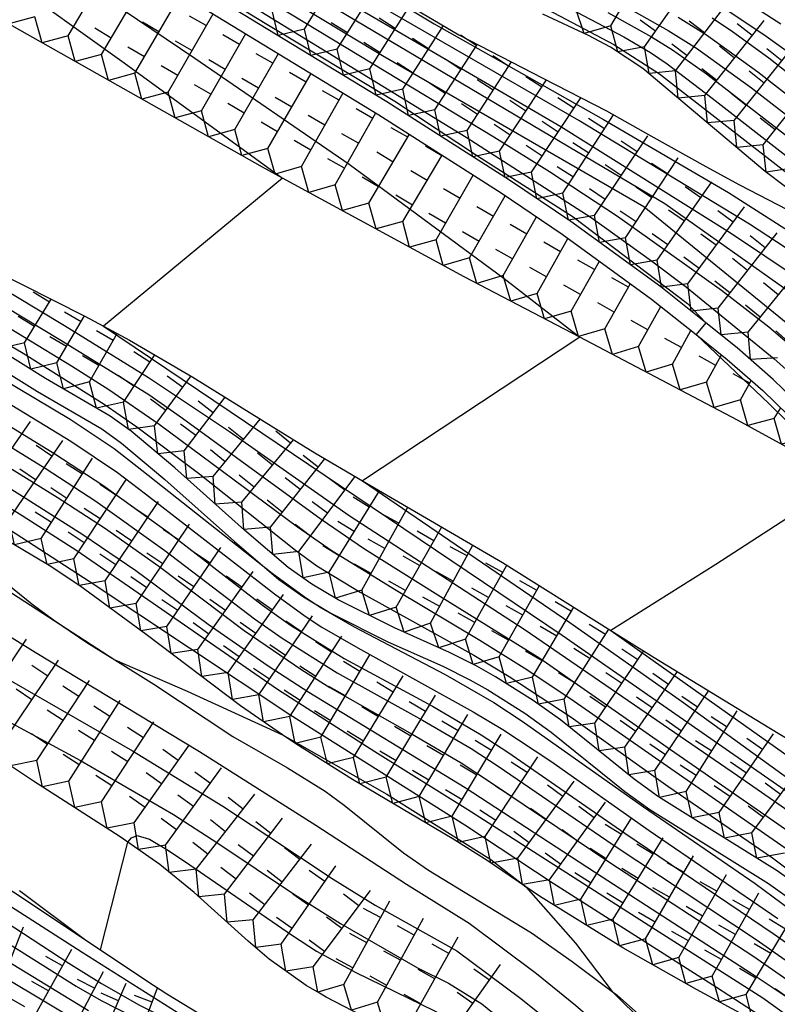
# Model space of a CAD drawing. Extents: x -12000 to -10000, y 82500 to 84000.
# Drawn here: x -11707 to -11658, y 82631 to 82695 of the extents above; entities that cross this region are included whole.
import ezdxf

# ---------------------------------------------------------------- set-up
doc = ezdxf.new("R2010")
doc.units = 0
for name, color, linetype in [('7101000', 2, 'Continuous'), ('7101001', 8, 'Continuous'), ('7102000', 6, 'Continuous'), ('7102001', 8, 'Continuous'), ('7211111', 8, 'Continuous'), ('7211120', 6, 'Continuous'), ('7211121', 8, 'Continuous'), ('7211990', 6, 'Continuous')]:
    doc.layers.add(name, color=color, linetype=linetype)

msp = doc.modelspace()

# ---------------------------------------------------------------- linework, layer by layer
at = {"layer": '7101000', "flags": 128}
for points in [[(-11662.47, 82675.4), (-11663.1, 82674.62)], [(-11653.28, 82665.12), (-11661.83, 82659.59), (-11668.68, 82655.29)], [(-11701.13, 82653.36), (-11696.4, 82651.32), (-11690.15, 82648.46)], [(-11674.24, 82638.52), (-11671, 82634.84), (-11668.6, 82631.68)]]:
    msp.add_lwpolyline(points, dxfattribs=at)
at = {"layer": '7101001', "flags": 128}
for points in [[(-11795.36, 82780.18), (-11791.53, 82773.7), (-11784.7, 82764.75), (-11777.84, 82755.85), (-11770.14, 82744.47), (-11765.71, 82739.99), (-11758.04, 82735.43), (-11743.05, 82727.71), (-11722.49, 82717.6), (-11706.74, 82708.56), (-11671.96, 82688.22), (-11660.87, 82681.28), (-11647.52, 82672.35), (-11610.83, 82642.61), (-11588.01, 82625.71), (-11573.22, 82612.46), (-11562.89, 82603.43), (-11561.94, 82602.18), (-11562.16, 82601.8)], [(-11786.96, 82715.3), (-11778.8, 82709.92), (-11762.02, 82699.3), (-11748.84, 82691.23), (-11737.62, 82684.33), (-11734.9, 82682.71), (-11730.31, 82680.16), (-11724.11, 82676.87), (-11719.95, 82674.54), (-11715.09, 82671.69), (-11705.67, 82665.9), (-11702.36, 82663.74), (-11697.86, 82660.51), (-11691.99, 82656.05), (-11690.18, 82654.77), (-11686.59, 82652.51), (-11681.01, 82649.42), (-11677.83, 82647.56), (-11676.06, 82646.41), (-11668.54, 82641.28), (-11659.19, 82635.08), (-11656.86, 82633.45)], [(-11717.19, 82710.17), (-11714.5, 82708.93), (-11708.53, 82705.47), (-11700.91, 82700.87), (-11691.28, 82694.99), (-11682.82, 82689.88), (-11677.4, 82686.32), (-11671.15, 82682.32), (-11663.67, 82676.65), (-11662.47, 82675.4)], [(-11754.21, 82702.91), (-11730.39, 82688.37), (-11710.12, 82676.32), (-11703.95, 82672.59), (-11701.51, 82671.03), (-11698.22, 82668.77), (-11689.17, 82662.05), (-11686.92, 82660.48), (-11682.72, 82657.91), (-11677.25, 82654.66), (-11674.18, 82652.74), (-11671.09, 82650.67), (-11664.76, 82646.25), (-11655.94, 82640.14)], [(-11668.88, 82695.67), (-11666.02, 82694.08), (-11664.65, 82693.24), (-11662.44, 82691.67), (-11650.8, 82682.68)], [(-11768.71, 82693.7), (-11754.36, 82684.84), (-11744.83, 82678.82), (-11741.84, 82677.05), (-11739.98, 82676.12), (-11730.59, 82671.51), (-11727.27, 82669.73), (-11721.13, 82666.15), (-11712.17, 82660.52), (-11701.13, 82653.36)], [(-11783.77, 82684.91), (-11773.54, 82677.77), (-11768.32, 82673.9), (-11761.12, 82668.21), (-11758.03, 82665.58), (-11756.79, 82664.41), (-11756.23, 82663.81), (-11755.56, 82662.91), (-11753.08, 82662.53), (-11751.68, 82662.21), (-11749.41, 82661.51), (-11748.09, 82661), (-11746.06, 82660.03), (-11742.12, 82657.71), (-11732.83, 82652.04), (-11723.97, 82647.14), (-11718.28, 82643.82), (-11714.96, 82641.76), (-11703.26, 82634.25), (-11696.63, 82630.08), (-11693.35, 82627.83), (-11680.27, 82617.87)], [(-11663.1, 82674.62), (-11658.35, 82670.12), (-11653.28, 82665.12)], [(-11668.68, 82655.29), (-11654.1, 82644.95), (-11648.87, 82641.06), (-11646.77, 82639.39), (-11644.47, 82637.38), (-11640.48, 82633.68), (-11636.78, 82630.53), (-11634.24, 82628.62), (-11631.94, 82627.03), (-11626.14, 82623.22), (-11620.27, 82619.58), (-11617.86, 82618.01), (-11614.86, 82615.83), (-11610.73, 82612.45), (-11608.49, 82610.43)], [(-11690.15, 82648.46), (-11683.33, 82644.59), (-11676.54, 82640.32), (-11674.24, 82638.52)], [(-11711.07, 82633.02), (-11707.02, 82630.7)], [(-11668.6, 82631.68), (-11662.2, 82625.34), (-11656.75, 82620.08), (-11648.91, 82615.16), (-11642.66, 82611.74), (-11637.39, 82608.8), (-11631.85, 82605.15), (-11626.5, 82601.4), (-11617.29, 82594.7), (-11610.61, 82589.51), (-11604.29, 82584.36), (-11601.88, 82581.93), (-11600.34, 82580.28), (-11599.99, 82579.72), (-11598.6, 82577.03), (-11597.6, 82574.66), (-11597.34, 82573.6), (-11596.98, 82572.27), (-11596.07, 82570.53), (-11594.99, 82569.64)]]:
    msp.add_lwpolyline(points, dxfattribs=at)
at = {"layer": '7102000', "flags": 128}
for points in [[(-11690.16, 82684.86), (-11701.85, 82675.18)], [(-11670.72, 82674.45), (-11684.92, 82665.07)], [(-11702.05, 82634.4), (-11700.27, 82641.45)]]:
    msp.add_lwpolyline(points, dxfattribs=at)
at = {"layer": '7102001', "flags": 128}
for points in [[(-11579.05, 82614.71), (-11587.5, 82622.9), (-11608.64, 82639.04), (-11631.51, 82657.2), (-11652.48, 82674.2), (-11665.16, 82683.18), (-11706.18, 82707.5), (-11728.67, 82720.06), (-11752.98, 82731.81), (-11763.53, 82737.43), (-11767.6, 82740.27), (-11770.6, 82743.32), (-11781.15, 82758.43), (-11792.5, 82773.44), (-11797.63, 82782.72), (-11802.98, 82789.74), (-11809.23, 82796.36), (-11823.9, 82810.12), (-11841.2, 82825.85), (-11853.98, 82836.7), (-11861.21, 82843.39), (-11863.84, 82845.77), (-11865.81, 82847.28), (-11868.82, 82849.29)], [(-11596.97, 82627.19), (-11613.32, 82641.03), (-11648.39, 82668.21), (-11666.54, 82682.97), (-11683.61, 82692.84), (-11707.76, 82707.4), (-11721.32, 82715.4), (-11749.82, 82729.41), (-11764.58, 82737.4), (-11769.07, 82740.62), (-11770.74, 82742.33), (-11772.68, 82744.83), (-11786.27, 82763.5), (-11793.31, 82772.97), (-11798.44, 82782.61)], [(-11653.69, 82677.96), (-11659.62, 82681.84), (-11670.79, 82688.63), (-11684.41, 82696.46), (-11709.4, 82711.2), (-11720.71, 82717.56), (-11726, 82720.21), (-11737.39, 82725.8), (-11747.69, 82730.71), (-11755.09, 82734.63), (-11762.19, 82738.69), (-11766.48, 82741.74), (-11769.08, 82744.31), (-11771.06, 82746.83), (-11775.77, 82754.83), (-11779.04, 82759.1), (-11783.04, 82763.83), (-11787.63, 82769.6), (-11791.96, 82776.24), (-11795.54, 82782.16)], [(-11803.64, 82778.73), (-11802.73, 82777.17), (-11801.29, 82774.91), (-11796.81, 82768.42), (-11791.05, 82760.43), (-11779.84, 82745.26), (-11774.91, 82738.74), (-11773.1, 82736.51), (-11772.26, 82735.61), (-11770.85, 82734.41), (-11767.71, 82732.21), (-11765.33, 82730.69), (-11760.41, 82727.79), (-11753.83, 82724.17), (-11740.48, 82717.08), (-11730.95, 82711.89), (-11722.9, 82707.47), (-11717.51, 82704.19), (-11713.65, 82701.62), (-11705.87, 82696.22), (-11700.5, 82692.39), (-11690.16, 82684.86)], [(-11801.75, 82778.03), (-11799.89, 82774.75), (-11794.64, 82767.23), (-11778.82, 82745.53), (-11774.16, 82739.34), (-11772.42, 82737.23), (-11771.59, 82736.37), (-11770.13, 82735.24), (-11766.77, 82733.08), (-11764.14, 82731.51), (-11758.56, 82728.37), (-11750.88, 82724.25), (-11734.5, 82715.69), (-11721.37, 82708.91), (-11718.94, 82707.59), (-11714.16, 82704.74), (-11704.33, 82698.4), (-11695.89, 82692.69), (-11685.79, 82685.76), (-11675.66, 82678.3), (-11670.72, 82674.45)], [(-11787.58, 82762.23), (-11776.52, 82747.19), (-11774, 82743.37), (-11772.93, 82741.84), (-11771.66, 82740.21), (-11770.95, 82739.49), (-11768.64, 82737.84), (-11763.36, 82734.62), (-11759.29, 82732.32), (-11754.22, 82729.6), (-11742.18, 82723.44), (-11725.09, 82715.01), (-11718.22, 82711.47), (-11714.49, 82709.38), (-11696.64, 82698.87), (-11678.14, 82687.53), (-11669.97, 82682.27), (-11666.02, 82679.45), (-11663.75, 82677.73), (-11658.01, 82673.04), (-11654.14, 82669.6)], [(-11785.62, 82761.05), (-11781.18, 82755.26), (-11776.16, 82748.4), (-11774.99, 82746.37), (-11772.91, 82743.23), (-11771.01, 82740.83), (-11769.89, 82739.86), (-11768.66, 82739.01), (-11761.89, 82734.61), (-11759.78, 82733.35), (-11754.41, 82730.48), (-11739.3, 82722.89), (-11724.68, 82715.81), (-11721.32, 82714.1), (-11714.27, 82710.19), (-11695.75, 82699.31), (-11676.35, 82687.55), (-11672.7, 82685.28), (-11668.25, 82682.36), (-11661.46, 82677.53), (-11658.36, 82675.13), (-11656.71, 82673.72)], [(-11802.6, 82730.28), (-11789.2, 82720.23), (-11776.52, 82710.87), (-11749.26, 82694.18), (-11739.45, 82688.24), (-11730.98, 82683.27), (-11722.03, 82678.31), (-11712.51, 82672.84), (-11704, 82667.65), (-11700.94, 82665.61), (-11699.11, 82664.22), (-11690.69, 82657.67), (-11688.68, 82656.22), (-11687.59, 82655.5), (-11685.24, 82654.14), (-11677.69, 82649.97), (-11675.76, 82648.82), (-11672.62, 82646.73), (-11666.19, 82642.2), (-11657.78, 82636.45)], [(-11800.45, 82719.67), (-11784.92, 82709.81), (-11771.06, 82701.2), (-11758.67, 82693.29), (-11745.63, 82685.35), (-11738.11, 82680.61), (-11734.48, 82678.49), (-11732.5, 82677.46), (-11727.15, 82674.75), (-11723.07, 82672.49), (-11717.8, 82669.37), (-11707.18, 82662.8), (-11703.6, 82660.51), (-11698.33, 82656.88), (-11690.48, 82651.44), (-11684.12, 82647.37), (-11678.04, 82643.57), (-11666.24, 82636.04), (-11658.76, 82631.26), (-11655.03, 82628.58)], [(-11786.28, 82719.49), (-11775.15, 82711.39), (-11748.54, 82695.05), (-11738.69, 82689.09), (-11728.83, 82683.33), (-11713.12, 82674.49), (-11704.05, 82669.1), (-11701.17, 82667.17), (-11699.36, 82665.76), (-11690.84, 82659.03), (-11688.74, 82657.5), (-11687.63, 82656.76), (-11685.47, 82655.52), (-11679.52, 82652.4), (-11676.33, 82650.57), (-11674.48, 82649.35), (-11666.55, 82643.75), (-11659.26, 82638.74), (-11655.14, 82635.7)], [(-11789.74, 82715.86), (-11781.33, 82710.2), (-11771.78, 82704.19), (-11759.25, 82696.24), (-11748.17, 82689.51), (-11737.88, 82683.15), (-11735.43, 82681.67), (-11731.88, 82679.7), (-11727.36, 82677.45), (-11723.17, 82675.2), (-11719.65, 82673.13), (-11704.89, 82664), (-11701.79, 82662), (-11698.25, 82659.48), (-11692.67, 82655.28), (-11688.9, 82652.71), (-11687.06, 82651.56), (-11681.68, 82648.51), (-11678.47, 82646.62), (-11676.62, 82645.42), (-11668.75, 82640.12), (-11659.41, 82634.01), (-11657.12, 82632.43)], [(-11785.1, 82715.71), (-11781.07, 82712.98), (-11773.16, 82707.83), (-11762.66, 82701.19), (-11741.84, 82688.29), (-11735.74, 82684.58), (-11729.67, 82681.11), (-11723.38, 82677.73), (-11719.19, 82675.37), (-11714.31, 82672.52), (-11705.05, 82666.84), (-11701.9, 82664.79), (-11697.64, 82661.7), (-11691.46, 82656.93), (-11689.64, 82655.63), (-11686.13, 82653.45), (-11680.35, 82650.33), (-11677.16, 82648.47), (-11675.42, 82647.33), (-11667.77, 82642.03), (-11658, 82635.44), (-11655.75, 82633.85)], [(-11769.04, 82710.26), (-11745.52, 82695.87), (-11736.39, 82690.35), (-11726.44, 82684.49), (-11710.8, 82675.56), (-11707.12, 82673.4), (-11701.82, 82670.07), (-11699.69, 82668.6), (-11695.56, 82665.49), (-11689.3, 82660.53), (-11687.91, 82659.5), (-11685.08, 82657.78), (-11677.64, 82653.66), (-11675.33, 82652.28), (-11671.29, 82649.61), (-11664.96, 82645.11), (-11658.13, 82640.41), (-11653.85, 82637.22)], [(-11782.3, 82709.43), (-11771.9, 82703.02), (-11758.78, 82694.68), (-11745.21, 82686.4), (-11737.57, 82681.61), (-11733.67, 82679.37), (-11731.16, 82678.07), (-11726.57, 82675.73), (-11723.63, 82674.13), (-11718.25, 82670.96), (-11707.16, 82664.07), (-11703.21, 82661.56), (-11699.75, 82659.21), (-11695.02, 82655.7), (-11691.09, 82652.97), (-11688.43, 82651.26), (-11678.21, 82645.02), (-11669.25, 82639.17), (-11659.51, 82632.89), (-11657.29, 82631.4)], [(-11784.57, 82707.51), (-11782.24, 82706.4), (-11776.33, 82703.05), (-11772.94, 82701.02), (-11758.87, 82692.08), (-11746.14, 82684.35), (-11737.96, 82679.14), (-11736.09, 82678.01), (-11732.49, 82676.13), (-11726.18, 82673.15), (-11724.59, 82672.33), (-11721.14, 82670.26), (-11712.44, 82664.74), (-11702.79, 82658.5), (-11689.67, 82649.8), (-11678.24, 82642.57), (-11672.47, 82638.77), (-11661.79, 82631.97), (-11658.55, 82629.88), (-11655.47, 82627.74)], [(-11694.68, 82703.61), (-11680.23, 82694.93), (-11669.17, 82688.68), (-11660.99, 82683.91), (-11655.74, 82680.55)], [(-11675.73, 82698.25), (-11667.85, 82694.1), (-11666.1, 82693.07), (-11665.01, 82692.33), (-11662.07, 82690.08), (-11652.03, 82682.29)], [(-11675.96, 82697.56), (-11668.49, 82693.59), (-11665.5, 82691.68), (-11652.5, 82681.57)], [(-11668.43, 82696.46), (-11664.94, 82694.51), (-11663.09, 82693.34), (-11659.49, 82690.75), (-11641.94, 82677.18)], [(-11661.31, 82695.98), (-11658.53, 82694.13), (-11652.5, 82689.8)], [(-11664.29, 82695.37), (-11662.43, 82694.22), (-11659.08, 82691.81), (-11644.07, 82680.09)], [(-11662.06, 82695.33), (-11660.74, 82694.44), (-11658.36, 82692.71), (-11649.05, 82685.38)], [(-11737.7, 82694.34), (-11720.44, 82683.78), (-11704.64, 82674.27), (-11698.9, 82670.71), (-11696.7, 82669.16), (-11687.62, 82662.55), (-11684.8, 82660.63), (-11680, 82657.62), (-11673.34, 82653.47), (-11664.78, 82647.5), (-11655.28, 82640.92)], [(-11785.71, 82687.6), (-11777.81, 82682.12), (-11770.51, 82676.93), (-11762.24, 82670.49), (-11756.96, 82666.1), (-11754.55, 82663.88), (-11750.83, 82662.76), (-11749.13, 82662.18), (-11746.93, 82661.3), (-11744.55, 82660.12), (-11742.89, 82659.15), (-11735.47, 82654.67), (-11730.76, 82652.01), (-11723.69, 82648.26), (-11718.15, 82644.97), (-11713.41, 82641.94), (-11702.05, 82634.4)], [(-11719.08, 82684.05), (-11704.4, 82675.22), (-11698.92, 82671.82), (-11693.63, 82668.28), (-11685.8, 82662.8), (-11674.3, 82655.32), (-11660.41, 82645.8), (-11653.7, 82641.13)], [(-11756.05, 82681.31), (-11755.64, 82681.52), (-11755.38, 82681.56), (-11754.85, 82681.48), (-11753.23, 82680.82), (-11750.38, 82679.27), (-11745.96, 82676.69), (-11737.76, 82672.28), (-11732.16, 82669.35), (-11728.49, 82667.3), (-11723.77, 82664.53), (-11714.32, 82658.83), (-11706.33, 82653.86), (-11695.59, 82647.37), (-11687.97, 82642.56), (-11682.06, 82638.69), (-11677.96, 82636.14), (-11673.56, 82632.85), (-11671, 82630.78), (-11667.07, 82627.39), (-11663.45, 82624.15), (-11659.21, 82620.96), (-11653.7, 82617.17)], [(-11701.85, 82675.18), (-11671.88, 82654.98), (-11654.79, 82643.09)], [(-11742.86, 82671.93), (-11739.81, 82670.4), (-11729.8, 82664.89), (-11717.61, 82657.69), (-11713.19, 82655.12), (-11709.18, 82652.72), (-11699.97, 82647.41), (-11694.06, 82643.8), (-11691.19, 82641.91), (-11686.84, 82639.03), (-11684.09, 82637.33), (-11678.75, 82634.34), (-11674.57, 82631.22), (-11668.46, 82626.32), (-11665.39, 82623.89), (-11661.02, 82620.62), (-11653.98, 82615.78)], [(-11684.92, 82665.07), (-11671.37, 82655.8), (-11664.07, 82650.66), (-11654.11, 82643.44)], [(-11722.43, 82656.36), (-11722.14, 82656.48), (-11721.89, 82656.46), (-11721.36, 82656.29), (-11718.97, 82655.17), (-11716.31, 82653.77), (-11703.37, 82646.78), (-11697.29, 82643.26), (-11694.38, 82641.37), (-11689.37, 82638.02), (-11686.37, 82636.12), (-11681.32, 82633.24), (-11679.31, 82632.23), (-11677.12, 82630.87), (-11674.09, 82628.42), (-11670.33, 82625.13), (-11668.98, 82624.05), (-11666.46, 82622.22), (-11661.64, 82619.19), (-11650.55, 82612.23)], [(-11700.27, 82641.45), (-11700.04, 82641.73), (-11699.65, 82641.87), (-11698.86, 82641.64), (-11697.6, 82640.91), (-11696.21, 82639.97), (-11689.51, 82635.34), (-11687.93, 82634.31), (-11685.36, 82632.92), (-11680.22, 82630.42), (-11679.04, 82629.78), (-11677.4, 82628.64), (-11675.45, 82626.94), (-11674.13, 82625.63), (-11672.36, 82624.17), (-11669.97, 82622.4), (-11667.31, 82620.76), (-11663.78, 82618.85), (-11657.37, 82615.05)], [(-11713.04, 82639.35), (-11704.12, 82633.53), (-11701.99, 82632.2), (-11699.5, 82630.79), (-11697.1, 82629.59), (-11694.96, 82628.3), (-11693.64, 82627.38), (-11692.2, 82626.27), (-11689.7, 82624.14), (-11687.54, 82622.1), (-11682.23, 82618.19), (-11676.57, 82614.11), (-11673.72, 82612.24), (-11671.19, 82610.82), (-11668.36, 82609.42), (-11667.17, 82608.82), (-11666.25, 82608.13), (-11665.86, 82607.95)], [(-11710.21, 82636.15), (-11703.64, 82632.04), (-11702.02, 82631.1), (-11699.88, 82630)], [(-11711.03, 82635.44), (-11705.3, 82631.94), (-11702.85, 82630.44)], [(-11710.54, 82633.91), (-11706.52, 82631.53), (-11703.47, 82629.7)]]:
    msp.add_lwpolyline(points, dxfattribs=at)
at = {"layer": '7211111', "flags": 128}
for points in [[(-11652.8, 82664.86), (-11653.28, 82665.12), (-11660.4, 82669.04), (-11670.72, 82674.45), (-11678.27, 82678.4), (-11690.16, 82684.86), (-11691.47, 82685.57), (-11708.7, 82695.29), (-11709.24, 82695.59), (-11720.24, 82701.95), (-11726.4, 82705.01), (-11730.88, 82707.23), (-11743.57, 82713.74), (-11743.67, 82713.8), (-11748.77, 82716.42), (-11752.92, 82718.3), (-11759.84, 82721.06), (-11759.99, 82721.13), (-11762.84, 82722.36), (-11768.2, 82725), (-11771.97, 82728.1), (-11773.31, 82729.36), (-11774.49, 82730.67), (-11776.59, 82733.43)], [(-11654.7, 82668.43), (-11658.07, 82671.69), (-11660.44, 82673.77), (-11662.47, 82675.4), (-11665.41, 82677.75), (-11671.3, 82682.01), (-11675.32, 82684.72), (-11683.33, 82689.85), (-11700.5, 82700.31)], [(-11655.94, 82683.29), (-11658.59, 82685.28), (-11666.59, 82692.02), (-11668.71, 82693.41), (-11670.14, 82694.17), (-11673.13, 82695.57)], [(-11655.13, 82637.65), (-11657.82, 82639.57), (-11662.09, 82642.22), (-11665.57, 82644.41), (-11667.17, 82645.56), (-11671.98, 82649.44), (-11673.76, 82650.71), (-11676.22, 82652.26), (-11677.44, 82652.94), (-11679.24, 82653.84), (-11682.83, 82655.46), (-11686.52, 82657.29), (-11688.24, 82658.31), (-11689.78, 82659.41), (-11692.64, 82661.84), (-11697.2, 82665.92), (-11700.06, 82668.31), (-11701.43, 82669.3), (-11705.66, 82671.76), (-11710.58, 82674.82)], [(-11656.64, 82627.96), (-11659.72, 82629.99), (-11663.08, 82631.81), (-11667.91, 82634.54), (-11673.35, 82637.92), (-11674.24, 82638.52), (-11676.78, 82640.25), (-11679.06, 82641.69), (-11685.58, 82645.54), (-11689.29, 82647.87), (-11690.15, 82648.46), (-11692.9, 82650.36), (-11699.08, 82655.01), (-11703.41, 82658.21), (-11705.42, 82659.53), (-11712.55, 82663.75)], [(-11684.45, 82629.84), (-11687.3, 82631.31), (-11687.74, 82631.57), (-11688.6, 82632.07), (-11691.03, 82633.8), (-11692.4, 82634.97), (-11695.94, 82638.16), (-11698.18, 82639.98), (-11700.76, 82641.8), (-11706.43, 82645.44), (-11709.66, 82647.56)]]:
    msp.add_lwpolyline(points, dxfattribs=at)
at = {"layer": '7211120', "flags": 128}
for points in [[(-11711.09, 82673.96), (-11706.17, 82670.9), (-11701.98, 82668.46), (-11700.68, 82667.52), (-11697.86, 82665.16), (-11693.3, 82661.09), (-11690.4, 82658.62), (-11688.79, 82657.48), (-11687, 82656.41), (-11683.26, 82654.55), (-11679.67, 82652.94), (-11677.91, 82652.06), (-11676.73, 82651.4), (-11674.32, 82649.88), (-11672.59, 82648.64), (-11667.78, 82644.76), (-11666.13, 82643.58), (-11662.62, 82641.37), (-11658.38, 82638.74), (-11657.15, 82637.87)], [(-11709.22, 82659.19), (-11706.55, 82657.03), (-11705.14, 82655.97), (-11702.94, 82654.49), (-11701.13, 82653.36), (-11698.58, 82651.78), (-11693.41, 82648.35), (-11689.83, 82646.3), (-11687.36, 82644.77), (-11686.12, 82643.87), (-11682.24, 82640.74), (-11680.61, 82639.62), (-11677.31, 82637.6), (-11673.87, 82635.52), (-11671.21, 82633.65), (-11668.6, 82631.68), (-11668.27, 82631.44), (-11665.88, 82629.3), (-11664.6, 82628.03), (-11661.96, 82625.28), (-11660.54, 82623.93), (-11659.02, 82622.68), (-11655.89, 82620.38)], [(-11707.36, 82638.29), (-11703.01, 82635.04), (-11702.05, 82634.4), (-11699.02, 82632.39)]]:
    msp.add_lwpolyline(points, dxfattribs=at)
at = {"layer": '7211121', "flags": 128}
for points in [[(-11701.02, 82699.45), (-11683.86, 82689), (-11675.87, 82683.89), (-11671.88, 82681.19), (-11666.02, 82676.95), (-11663.1, 82674.62), (-11661.08, 82673), (-11658.75, 82670.96), (-11655.42, 82667.73)], [(-11743.61, 82697.46), (-11737.7, 82694.34), (-11737.59, 82694.28), (-11727.94, 82689.02), (-11719.08, 82684.05), (-11718.71, 82683.85), (-11714.01, 82681.33), (-11709.27, 82678.94), (-11703.09, 82675.84), (-11701.85, 82675.18), (-11700.16, 82674.27), (-11696.02, 82671.85), (-11690.73, 82668.55), (-11688.05, 82666.89), (-11684.92, 82665.07), (-11675.77, 82659.73), (-11668.68, 82655.29), (-11665.85, 82653.52), (-11658.35, 82648.93), (-11653.51, 82646)], [(-11661.18, 82697.27), (-11657.57, 82694.94)], [(-11682.29, 82696.38), (-11678.62, 82694.23), (-11673.14, 82691.39), (-11668.98, 82689.25), (-11666.07, 82687.62), (-11662.48, 82685.62), (-11660.27, 82684.42), (-11656.53, 82682.48)], [(-11699.02, 82632.39), (-11697.72, 82631.52), (-11694.6, 82629.64), (-11693.28, 82628.72), (-11692.13, 82627.72), (-11690.22, 82625.81), (-11689.38, 82625.06), (-11687.75, 82623.82), (-11684.4, 82621.23), (-11680.27, 82617.87), (-11678.68, 82616.58), (-11674.6, 82613.11), (-11673.69, 82612.42), (-11672.62, 82611.78)]]:
    msp.add_lwpolyline(points, dxfattribs=at)
at = {"layer": '7211990', "flags": 128}
for points in [[(-11704.16, 82694.16), (-11701.04, 82699.47)], [(-11668.69, 82694.81), (-11665.83, 82699.67)], [(-11688.72, 82694.6), (-11686.12, 82698.85)], [(-11701.99, 82692.93), (-11698.92, 82698.17)], [(-11666.48, 82693.44), (-11663.06, 82698.32)], [(-11686.58, 82693.29), (-11683.96, 82697.45)], [(-11699.81, 82691.71), (-11696.8, 82696.88)], [(-11664.47, 82691.87), (-11660.67, 82696.83)], [(-11706.34, 82695.39), (-11708.06, 82694.93), (-11708.52, 82696.62)], [(-11697.64, 82690.48), (-11694.69, 82695.6)], [(-11688.72, 82694.6), (-11690.44, 82694.18), (-11690.86, 82695.9)], [(-11684.44, 82691.99), (-11681.84, 82696.12)], [(-11668.69, 82694.81), (-11670.43, 82694.31), (-11670.97, 82695.93)], [(-11704.16, 82694.16), (-11705.88, 82693.7), (-11706.34, 82695.39)], [(-11698.24, 82694.41), (-11699.32, 82695.04)], [(-11695.14, 82694.82), (-11696.23, 82695.44)], [(-11685.91, 82694.35), (-11686.97, 82695.01)], [(-11682.78, 82694.63), (-11683.84, 82695.3)], [(-11665.76, 82694.46), (-11666.78, 82695.18)], [(-11662.57, 82694.35), (-11663.56, 82695.11)], [(-11662.55, 82690.25), (-11658.67, 82695.15)], [(-11659.44, 82694.17), (-11660.42, 82694.94)], [(-11701.35, 82694.01), (-11702.43, 82694.65)], [(-11695.46, 82689.25), (-11692.55, 82694.3)], [(-11686.58, 82693.29), (-11688.31, 82692.88), (-11688.72, 82694.6)], [(-11682.3, 82690.67), (-11679.63, 82694.82)], [(-11666.48, 82693.44), (-11668.24, 82693.1), (-11668.69, 82694.81)], [(-11701.99, 82692.93), (-11703.71, 82692.47), (-11704.16, 82694.16)], [(-11696.08, 82693.19), (-11697.16, 82693.81)], [(-11692.96, 82693.59), (-11694.05, 82694.21)], [(-11683.77, 82693.05), (-11684.83, 82693.71)], [(-11680.61, 82693.3), (-11681.66, 82693.98)], [(-11680.19, 82689.32), (-11677.41, 82693.6)], [(-11677.46, 82693.51), (-11678.51, 82694.19)], [(-11663.71, 82692.86), (-11664.7, 82693.62)], [(-11699.18, 82692.79), (-11700.26, 82693.42)], [(-11693.28, 82688.03), (-11690.42, 82692.99)], [(-11690.79, 82692.36), (-11691.87, 82692.98)], [(-11684.44, 82691.99), (-11686.17, 82691.58), (-11686.58, 82693.29)], [(-11664.47, 82691.87), (-11666.19, 82691.69), (-11666.48, 82693.44)], [(-11660.61, 82692.7), (-11661.59, 82693.47)], [(-11660.63, 82688.63), (-11656.72, 82693.51)], [(-11657.5, 82692.53), (-11658.48, 82693.31)], [(-11699.81, 82691.71), (-11701.53, 82691.24), (-11701.99, 82692.93)], [(-11693.9, 82691.96), (-11694.98, 82692.59)], [(-11681.62, 82691.72), (-11682.67, 82692.4)], [(-11678.48, 82691.94), (-11679.53, 82692.62)], [(-11678.08, 82687.97), (-11675.18, 82692.45)], [(-11675.37, 82692.17), (-11676.41, 82692.85)], [(-11697.64, 82690.48), (-11699.35, 82690.01), (-11699.81, 82691.71)], [(-11697.01, 82691.57), (-11698.1, 82692.19)], [(-11691.11, 82686.8), (-11688.28, 82691.69)], [(-11688.61, 82691.13), (-11689.69, 82691.75)], [(-11682.3, 82690.67), (-11684.04, 82690.28), (-11684.44, 82691.99)], [(-11662.55, 82690.25), (-11664.28, 82690.07), (-11664.47, 82691.87)], [(-11661.77, 82691.23), (-11662.75, 82692)], [(-11658.67, 82691.07), (-11659.65, 82691.85)], [(-11658.72, 82687.03), (-11654.84, 82691.92)], [(-11691.72, 82690.73), (-11692.81, 82691.36)], [(-11679.51, 82690.37), (-11680.55, 82691.05)], [(-11676.38, 82690.6), (-11677.43, 82691.28)], [(-11675.97, 82686.62), (-11672.89, 82691.27)], [(-11673.21, 82690.79), (-11674.25, 82691.48)], [(-11695.46, 82689.25), (-11697.17, 82688.79), (-11697.64, 82690.48)], [(-11694.84, 82690.34), (-11695.92, 82690.96)], [(-11688.92, 82685.61), (-11686.19, 82690.42)], [(-11686.46, 82689.96), (-11687.54, 82690.57)], [(-11680.19, 82689.32), (-11681.92, 82688.95), (-11682.3, 82690.67)], [(-11659.85, 82689.61), (-11660.82, 82690.39)], [(-11692.66, 82689.11), (-11693.74, 82689.73)], [(-11689.54, 82689.5), (-11690.63, 82690.13)], [(-11674.24, 82689.23), (-11675.29, 82689.92)], [(-11673.87, 82685.25), (-11670.65, 82690.11)], [(-11671.11, 82689.42), (-11672.15, 82690.11)], [(-11660.63, 82688.63), (-11662.37, 82688.46), (-11662.55, 82690.25)], [(-11693.28, 82688.03), (-11695, 82687.56), (-11695.46, 82689.25)], [(-11686.72, 82684.41), (-11684.05, 82689.12)], [(-11684.25, 82688.76), (-11685.34, 82689.38)], [(-11678.08, 82687.97), (-11679.82, 82687.6), (-11680.19, 82689.32)], [(-11677.4, 82689.02), (-11678.45, 82689.7)], [(-11690.48, 82687.88), (-11691.56, 82688.51)], [(-11687.38, 82688.32), (-11688.47, 82688.94)], [(-11672.14, 82687.86), (-11673.19, 82688.55)], [(-11671.82, 82683.86), (-11668.52, 82688.99)], [(-11669.11, 82688.07), (-11670.16, 82688.74)], [(-11658.72, 82687.03), (-11660.45, 82686.85), (-11660.63, 82688.63)], [(-11657.95, 82688.01), (-11658.93, 82688.78)], [(-11691.11, 82686.8), (-11692.82, 82686.33), (-11693.28, 82688.03)], [(-11681.97, 82687.52), (-11683.05, 82688.15)], [(-11675.97, 82686.62), (-11677.71, 82686.25), (-11678.08, 82687.97)], [(-11675.28, 82687.66), (-11676.32, 82688.35)], [(-11688.3, 82686.69), (-11689.39, 82687.31)], [(-11685.18, 82687.13), (-11686.27, 82687.75)], [(-11684.51, 82683.21), (-11681.85, 82687.72)], [(-11670.13, 82686.49), (-11671.18, 82687.17)], [(-11669.75, 82682.42), (-11666.28, 82687.62)], [(-11666.97, 82686.58), (-11668.01, 82687.27)], [(-11688.92, 82685.61), (-11690.63, 82685.11), (-11691.11, 82686.8)], [(-11682.92, 82685.9), (-11684, 82686.54)], [(-11679.74, 82686.3), (-11680.81, 82686.95)], [(-11673.87, 82685.25), (-11675.6, 82684.9), (-11675.97, 82686.62)], [(-11673.18, 82686.29), (-11674.22, 82686.99)], [(-11656.81, 82685.51), (-11658.54, 82685.24), (-11658.72, 82687.03)], [(-11686.1, 82685.5), (-11687.19, 82686.12)], [(-11682.3, 82682.01), (-11679.71, 82686.35)], [(-11667.73, 82680.96), (-11664.29, 82686.18)], [(-11686.72, 82684.41), (-11688.44, 82683.92), (-11688.92, 82685.61)], [(-11680.7, 82684.7), (-11681.77, 82685.34)], [(-11671.82, 82683.86), (-11673.53, 82683.51), (-11673.87, 82685.25)], [(-11671.14, 82684.91), (-11672.19, 82685.59)], [(-11668.01, 82685.02), (-11669.05, 82685.72)], [(-11664.98, 82685.13), (-11666.02, 82685.82)], [(-11683.87, 82684.29), (-11684.95, 82684.92)], [(-11680.12, 82680.83), (-11677.68, 82685.04)], [(-11665.67, 82679.48), (-11662.09, 82684.6)], [(-11684.51, 82683.21), (-11686.24, 82682.73), (-11686.72, 82684.41)], [(-11678.55, 82683.53), (-11679.64, 82684.16)], [(-11669.05, 82683.46), (-11670.09, 82684.16)], [(-11666.01, 82683.57), (-11667.05, 82684.26)], [(-11662.81, 82683.57), (-11663.83, 82684.29)], [(-11681.66, 82683.09), (-11682.74, 82683.73)], [(-11677.93, 82679.64), (-11675.59, 82683.7)], [(-11669.75, 82682.42), (-11671.46, 82682.11), (-11671.82, 82683.86)], [(-11682.3, 82682.01), (-11684.04, 82681.54), (-11684.51, 82683.21)], [(-11676.37, 82682.35), (-11677.45, 82682.97)], [(-11667.04, 82682), (-11668.08, 82682.69)], [(-11663.88, 82682.04), (-11664.91, 82682.75)], [(-11663.66, 82677.94), (-11659.95, 82682.97)], [(-11660.69, 82681.97), (-11661.7, 82682.71)], [(-11680.12, 82680.83), (-11681.85, 82680.34), (-11682.3, 82682.01)], [(-11679.49, 82681.91), (-11680.58, 82682.54)], [(-11675.73, 82678.48), (-11673.56, 82682.33)], [(-11667.73, 82680.96), (-11669.43, 82680.65), (-11669.75, 82682.42)], [(-11674.19, 82681.2), (-11675.28, 82681.82)], [(-11677.93, 82679.64), (-11679.65, 82679.15), (-11680.12, 82680.83)], [(-11677.3, 82680.72), (-11678.39, 82681.34)], [(-11673.51, 82677.32), (-11671.5, 82680.91)], [(-11665.67, 82679.48), (-11667.4, 82679.19), (-11667.73, 82680.96)], [(-11664.96, 82680.5), (-11665.98, 82681.22)], [(-11661.8, 82680.46), (-11662.81, 82681.2)], [(-11661.68, 82676.36), (-11657.82, 82681.28)], [(-11658.59, 82680.3), (-11659.58, 82681.07)], [(-11675.11, 82679.57), (-11676.2, 82680.18)], [(-11671.98, 82680.04), (-11673.07, 82680.66)], [(-11675.73, 82678.48), (-11677.45, 82677.97), (-11677.93, 82679.64)], [(-11671.29, 82676.16), (-11669.44, 82679.43)], [(-11669.75, 82678.88), (-11670.84, 82679.49)], [(-11663.66, 82677.94), (-11665.38, 82677.72), (-11665.67, 82679.48)], [(-11662.92, 82678.95), (-11663.92, 82679.69)], [(-11659.75, 82678.82), (-11660.73, 82679.59)], [(-11659.71, 82674.79), (-11655.77, 82679.64)], [(-11672.9, 82678.41), (-11673.99, 82679.02)], [(-11673.51, 82677.32), (-11675.23, 82676.81), (-11675.73, 82678.48)], [(-11667.54, 82677.72), (-11668.63, 82678.33)], [(-11670.68, 82677.25), (-11671.76, 82677.86)], [(-11669.08, 82675), (-11667.41, 82677.96)], [(-11661.68, 82676.36), (-11663.43, 82676.16), (-11663.66, 82677.94)], [(-11660.91, 82677.35), (-11661.89, 82678.12)], [(-11657.74, 82677.22), (-11658.71, 82678)], [(-11707.03, 82674.08), (-11705.28, 82676.94)], [(-11705.4, 82676.75), (-11706.46, 82677.4)], [(-11671.29, 82676.16), (-11673.02, 82675.65), (-11673.51, 82677.32)], [(-11668.47, 82676.09), (-11669.55, 82676.7)], [(-11666.87, 82673.84), (-11665.42, 82676.47)], [(-11659.71, 82674.79), (-11661.47, 82674.6), (-11661.68, 82676.36)], [(-11658.92, 82675.76), (-11659.89, 82676.55)], [(-11706.38, 82675.15), (-11707.44, 82675.8)], [(-11704.92, 82672.77), (-11703.1, 82675.85)], [(-11703.33, 82675.46), (-11704.41, 82676.1)], [(-11669.08, 82675), (-11670.8, 82674.49), (-11671.29, 82676.16)], [(-11707.03, 82674.08), (-11708.74, 82673.68), (-11709.18, 82675.42)], [(-11666.87, 82673.84), (-11668.59, 82673.33), (-11669.08, 82675)], [(-11666.27, 82674.94), (-11667.36, 82675.54)], [(-11704.28, 82673.85), (-11705.36, 82674.48)], [(-11702.78, 82671.53), (-11700.96, 82674.7)], [(-11701.23, 82674.24), (-11702.31, 82674.86)], [(-11664.06, 82673.78), (-11665.16, 82674.38)], [(-11664.66, 82672.69), (-11663.45, 82674.9)], [(-11657.79, 82673.11), (-11659.55, 82673), (-11659.71, 82674.79)], [(-11656.96, 82674.04), (-11657.9, 82674.87)], [(-11704.92, 82672.77), (-11706.62, 82672.36), (-11707.03, 82674.08)], [(-11664.66, 82672.69), (-11666.37, 82672.17), (-11666.87, 82673.84)], [(-11702.16, 82672.61), (-11703.24, 82673.23)], [(-11700.56, 82670.21), (-11698.51, 82673.31)], [(-11698.84, 82672.82), (-11699.88, 82673.5)], [(-11661.83, 82672.61), (-11662.92, 82673.22)], [(-11662.44, 82671.52), (-11661.45, 82673.3)], [(-11702.78, 82671.53), (-11704.48, 82671.07), (-11704.92, 82672.77)], [(-11662.44, 82671.52), (-11664.16, 82671.01), (-11664.66, 82672.69)], [(-11699.87, 82671.25), (-11700.91, 82671.94)], [(-11698.53, 82668.65), (-11696.13, 82671.92)], [(-11696.68, 82671.17), (-11697.69, 82671.91)], [(-11659.6, 82671.45), (-11660.69, 82672.06)], [(-11700.56, 82670.21), (-11702.32, 82669.81), (-11702.78, 82671.53)], [(-11660.22, 82670.36), (-11661.94, 82669.85), (-11662.44, 82671.52)], [(-11660.22, 82670.36), (-11659.51, 82671.62)], [(-11696.59, 82667.03), (-11693.9, 82670.53)], [(-11698.53, 82668.65), (-11700.23, 82668.43), (-11700.56, 82670.21)], [(-11697.79, 82669.66), (-11698.79, 82670.4)], [(-11694.68, 82669.51), (-11695.67, 82670.27)], [(-11658, 82669.15), (-11659.73, 82668.68), (-11660.22, 82670.36)], [(-11658, 82669.15), (-11657.58, 82669.83)], [(-11655.78, 82667.93), (-11657.54, 82667.47), (-11658, 82669.15)], [(-11710.21, 82663.81), (-11706.64, 82668.94)], [(-11696.59, 82667.03), (-11698.31, 82666.84), (-11698.53, 82668.65)], [(-11695.83, 82668.02), (-11696.82, 82668.78)], [(-11694.69, 82665.34), (-11691.61, 82669.1)], [(-11692.71, 82667.76), (-11693.68, 82668.55)], [(-11689.63, 82667.52), (-11690.59, 82668.32)], [(-11708.06, 82662.54), (-11704.53, 82667.7)], [(-11705.24, 82666.67), (-11706.27, 82667.37)], [(-11692.82, 82663.67), (-11689.44, 82667.75)], [(-11705.94, 82661.29), (-11702.57, 82666.55)], [(-11694.69, 82665.34), (-11696.41, 82665.21), (-11696.59, 82667.03)], [(-11693.9, 82666.31), (-11694.87, 82667.1)], [(-11690.82, 82666.08), (-11691.79, 82666.88)], [(-11687.83, 82665.95), (-11688.81, 82666.73)], [(-11703.24, 82665.5), (-11704.3, 82666.17)], [(-11690.95, 82662.04), (-11687.39, 82666.51)], [(-11706.3, 82665.12), (-11707.33, 82665.83)], [(-11692.82, 82663.67), (-11694.55, 82663.54), (-11694.69, 82665.34)], [(-11692.02, 82664.64), (-11692.98, 82665.43)], [(-11689, 82664.49), (-11689.98, 82665.27)], [(-11689.08, 82660.45), (-11685.41, 82665.35)], [(-11703.81, 82659.96), (-11700.36, 82665.18)], [(-11701.05, 82664.13), (-11702.09, 82664.82)], [(-11686.08, 82664.45), (-11687.08, 82665.2)], [(-11704.26, 82663.92), (-11705.31, 82664.6)], [(-11687.11, 82659.1), (-11683.82, 82664.41)], [(-11684.48, 82663.35), (-11685.54, 82664)], [(-11701.75, 82658.53), (-11698.26, 82663.72)], [(-11698.96, 82662.68), (-11700, 82663.38)], [(-11690.95, 82662.04), (-11692.68, 82661.88), (-11692.82, 82663.67)], [(-11690.17, 82663.02), (-11691.15, 82663.8)], [(-11687.21, 82662.95), (-11688.21, 82663.7)], [(-11684.98, 82657.92), (-11681.96, 82663.34)], [(-11705.27, 82662.34), (-11706.32, 82663.02)], [(-11702.08, 82662.57), (-11703.12, 82663.26)], [(-11682.55, 82662.29), (-11683.64, 82662.89)], [(-11705.94, 82661.29), (-11707.69, 82660.88), (-11708.06, 82662.54)], [(-11699.73, 82657.05), (-11696.24, 82662.23)], [(-11689.08, 82660.45), (-11690.78, 82660.26), (-11690.95, 82662.04)], [(-11688.33, 82661.45), (-11689.33, 82662.2)], [(-11685.47, 82661.75), (-11686.53, 82662.41)], [(-11682.73, 82656.8), (-11679.75, 82662.05)], [(-11703.12, 82661.01), (-11704.16, 82661.7)], [(-11700, 82661.13), (-11701.04, 82661.82)], [(-11696.94, 82661.19), (-11697.97, 82661.89)], [(-11680.26, 82661.15), (-11681.35, 82661.77)], [(-11703.81, 82659.96), (-11705.54, 82659.6), (-11705.94, 82661.29)], [(-11686.45, 82660.16), (-11687.52, 82660.82)], [(-11683.46, 82660.65), (-11684.55, 82661.25)], [(-11680.48, 82655.76), (-11677.71, 82660.87)], [(-11678.09, 82660.16), (-11679.19, 82660.76)], [(-11701.05, 82659.57), (-11702.09, 82660.27)], [(-11697.99, 82659.64), (-11699.02, 82660.34)], [(-11697.72, 82655.55), (-11694.19, 82660.71)], [(-11694.89, 82659.68), (-11695.93, 82660.38)], [(-11687.11, 82659.1), (-11688.81, 82658.72), (-11689.08, 82660.45)], [(-11681.19, 82659.52), (-11682.27, 82660.14)], [(-11701.75, 82658.53), (-11703.45, 82658.23), (-11703.81, 82659.96)], [(-11684.37, 82659.01), (-11685.46, 82659.62)], [(-11678.2, 82654.71), (-11675.5, 82659.56)], [(-11675.76, 82659.08), (-11676.86, 82659.69)], [(-11695.95, 82658.13), (-11696.98, 82658.84)], [(-11695.7, 82654.04), (-11692.08, 82659.13)], [(-11692.81, 82658.11), (-11693.83, 82658.84)], [(-11684.98, 82657.92), (-11686.7, 82657.39), (-11687.11, 82659.1)], [(-11678.99, 82658.51), (-11680.09, 82659.11)], [(-11699.73, 82657.05), (-11701.44, 82656.75), (-11701.75, 82658.53)], [(-11699.03, 82658.08), (-11700.07, 82658.78)], [(-11682.11, 82657.89), (-11683.2, 82658.5)], [(-11675.98, 82653.55), (-11673.36, 82658.23)], [(-11673.54, 82657.92), (-11674.63, 82658.53)], [(-11693.71, 82652.54), (-11690.1, 82657.64)], [(-11682.73, 82656.8), (-11684.46, 82656.27), (-11684.98, 82657.92)], [(-11676.68, 82657.44), (-11677.77, 82658.05)], [(-11697.72, 82655.55), (-11699.43, 82655.27), (-11699.73, 82657.05)], [(-11697.01, 82656.58), (-11698.04, 82657.29)], [(-11693.89, 82656.58), (-11694.91, 82657.31)], [(-11690.82, 82656.62), (-11691.84, 82657.34)], [(-11679.88, 82656.86), (-11680.98, 82657.46)], [(-11674.45, 82656.28), (-11675.54, 82656.89)], [(-11671.27, 82656.52), (-11672.34, 82657.16)], [(-11680.48, 82655.76), (-11682.21, 82655.18), (-11682.73, 82656.8)], [(-11677.59, 82655.8), (-11678.68, 82656.41)], [(-11673.82, 82652.23), (-11671.1, 82656.81)], [(-11694.98, 82655.05), (-11696, 82655.78)], [(-11691.9, 82655.09), (-11692.92, 82655.81)], [(-11691.71, 82651.07), (-11688.2, 82656.24)], [(-11688.91, 82655.2), (-11689.94, 82655.9)], [(-11678.2, 82654.71), (-11679.93, 82654.15), (-11680.48, 82655.76)], [(-11669.04, 82655.01), (-11670.1, 82655.68)], [(-11695.7, 82654.04), (-11697.43, 82653.77), (-11697.72, 82655.55)], [(-11675.37, 82654.65), (-11676.46, 82655.26)], [(-11672.22, 82654.91), (-11673.3, 82655.55)], [(-11671.73, 82650.79), (-11668.81, 82655.37)], [(-11710.37, 82649.53), (-11706.9, 82654.72)], [(-11689.96, 82653.65), (-11690.99, 82654.35)], [(-11689.68, 82649.66), (-11686.28, 82654.91)], [(-11686.96, 82653.86), (-11688.01, 82654.54)], [(-11675.98, 82653.55), (-11677.69, 82653.06), (-11678.2, 82654.71)], [(-11693.71, 82652.54), (-11695.43, 82652.27), (-11695.7, 82654.04)], [(-11692.99, 82653.56), (-11694.01, 82654.28)], [(-11687.64, 82648.31), (-11684.45, 82653.68)], [(-11673.18, 82653.3), (-11674.26, 82653.94)], [(-11670.05, 82653.43), (-11671.11, 82654.1)], [(-11669.74, 82649.23), (-11666.54, 82653.95)], [(-11666.93, 82653.37), (-11667.97, 82654.07)], [(-11708.28, 82648.15), (-11704.8, 82653.34)], [(-11685.09, 82652.61), (-11686.16, 82653.25)], [(-11673.82, 82652.23), (-11675.52, 82651.82), (-11675.98, 82653.55)], [(-11705.5, 82652.3), (-11706.54, 82653)], [(-11691.71, 82651.07), (-11693.43, 82650.76), (-11693.71, 82652.54)], [(-11691.01, 82652.1), (-11692.05, 82652.8)], [(-11687.98, 82652.28), (-11689.03, 82652.96)], [(-11671.06, 82651.85), (-11672.11, 82652.52)], [(-11667.98, 82651.81), (-11669.02, 82652.52)], [(-11667.78, 82647.65), (-11664.34, 82652.59)], [(-11664.92, 82651.76), (-11665.95, 82652.47)], [(-11706.21, 82646.79), (-11702.78, 82652.01)], [(-11685.51, 82646.97), (-11682.27, 82652.32)], [(-11682.92, 82651.25), (-11683.99, 82651.9)], [(-11671.73, 82650.79), (-11673.42, 82650.47), (-11673.82, 82652.23)], [(-11706.54, 82650.75), (-11707.58, 82651.44)], [(-11703.47, 82650.97), (-11704.51, 82651.65)], [(-11689, 82650.71), (-11690.05, 82651.39)], [(-11686.04, 82651), (-11687.12, 82651.63)], [(-11665.82, 82646.12), (-11662.32, 82651.3)], [(-11704.12, 82645.44), (-11700.76, 82650.71)], [(-11689.68, 82649.66), (-11691.39, 82649.32), (-11691.71, 82651.07)], [(-11683.37, 82645.69), (-11680.16, 82651.05)], [(-11680.81, 82649.98), (-11681.88, 82650.62)], [(-11669.74, 82649.23), (-11671.41, 82648.98), (-11671.73, 82650.79)], [(-11669.03, 82650.26), (-11670.07, 82650.96)], [(-11665.99, 82650.22), (-11667.02, 82650.93)], [(-11663.02, 82650.27), (-11664.05, 82650.97)], [(-11704.49, 82649.4), (-11705.54, 82650.08)], [(-11701.44, 82649.66), (-11702.49, 82650.33)], [(-11687, 82649.38), (-11688.07, 82650.02)], [(-11683.89, 82649.64), (-11684.96, 82650.29)], [(-11663.77, 82644.75), (-11660.42, 82650.03)], [(-11702, 82644.08), (-11698.56, 82649.3)], [(-11687.64, 82648.31), (-11689.33, 82647.9), (-11689.68, 82649.66)], [(-11681.22, 82644.42), (-11678.04, 82649.8)], [(-11678.68, 82648.72), (-11679.75, 82649.36)], [(-11667.78, 82647.65), (-11669.46, 82647.41), (-11669.74, 82649.23)], [(-11667.06, 82648.68), (-11668.09, 82649.39)], [(-11664.07, 82648.71), (-11665.1, 82649.41)], [(-11661.09, 82648.97), (-11662.14, 82649.64)], [(-11702.44, 82648.08), (-11703.5, 82648.75)], [(-11699.25, 82648.26), (-11700.29, 82648.94)], [(-11684.86, 82648.04), (-11685.93, 82648.69)], [(-11681.77, 82648.37), (-11682.84, 82649.01)], [(-11661.61, 82643.39), (-11658.05, 82648.53)], [(-11706.21, 82646.79), (-11707.94, 82646.43), (-11708.28, 82648.15)], [(-11705.52, 82647.83), (-11706.57, 82648.52)], [(-11685.51, 82646.97), (-11687.22, 82646.57), (-11687.64, 82648.31)], [(-11679.07, 82643.15), (-11675.86, 82648.51)], [(-11676.5, 82647.44), (-11677.57, 82648.08)], [(-11662.09, 82647.39), (-11663.15, 82648.06)], [(-11658.77, 82647.51), (-11659.79, 82648.22)], [(-11700.28, 82646.69), (-11701.33, 82647.38)], [(-11699.86, 82642.7), (-11696.25, 82647.79)], [(-11696.97, 82646.78), (-11697.99, 82647.5)], [(-11682.73, 82646.76), (-11683.8, 82647.4)], [(-11679.63, 82647.11), (-11680.71, 82647.75)], [(-11665.82, 82646.12), (-11667.52, 82645.84), (-11667.78, 82647.65)], [(-11665.12, 82647.16), (-11666.15, 82647.86)], [(-11704.12, 82645.44), (-11705.84, 82645.06), (-11706.21, 82646.79)], [(-11703.45, 82646.49), (-11704.5, 82647.17)], [(-11683.37, 82645.69), (-11685.09, 82645.25), (-11685.51, 82646.97)], [(-11676.9, 82641.81), (-11673.47, 82647.03)], [(-11674.16, 82645.99), (-11675.21, 82646.67)], [(-11659.83, 82645.96), (-11660.86, 82646.68)], [(-11659.46, 82642.05), (-11655.73, 82647.07)], [(-11698.06, 82645.25), (-11699.08, 82645.97)], [(-11697.81, 82641.24), (-11694.14, 82646.3)], [(-11694.87, 82645.29), (-11695.89, 82646.02)], [(-11680.59, 82645.5), (-11681.66, 82646.13)], [(-11677.46, 82645.83), (-11678.54, 82646.47)], [(-11663.77, 82644.75), (-11665.5, 82644.36), (-11665.82, 82646.12)], [(-11663.1, 82645.81), (-11664.15, 82646.48)], [(-11702, 82644.08), (-11703.74, 82643.71), (-11704.12, 82645.44)], [(-11701.31, 82645.12), (-11702.36, 82645.81)], [(-11681.22, 82644.42), (-11682.94, 82643.98), (-11683.37, 82645.69)], [(-11674.76, 82640.39), (-11671.09, 82645.44)], [(-11678.42, 82644.22), (-11679.5, 82644.86)], [(-11675.19, 82644.42), (-11676.23, 82645.1)], [(-11671.82, 82644.43), (-11672.83, 82645.17)], [(-11661.61, 82643.39), (-11663.38, 82643.03), (-11663.77, 82644.75)], [(-11660.9, 82644.42), (-11661.93, 82645.13)], [(-11657.59, 82644.56), (-11658.6, 82645.3)], [(-11699.86, 82642.7), (-11701.63, 82642.36), (-11702, 82644.08)], [(-11699.14, 82643.72), (-11700.16, 82644.44)], [(-11695.98, 82643.77), (-11696.99, 82644.51)], [(-11695.81, 82639.67), (-11691.96, 82644.58)], [(-11692.73, 82643.6), (-11693.71, 82644.37)], [(-11679.07, 82643.15), (-11680.78, 82642.71), (-11681.22, 82644.42)], [(-11672.7, 82638.98), (-11669.04, 82644.05)], [(-11676.21, 82642.85), (-11677.26, 82643.54)], [(-11672.92, 82642.92), (-11673.94, 82643.65)], [(-11669.77, 82643.04), (-11670.78, 82643.77)], [(-11659.46, 82642.05), (-11661.26, 82641.71), (-11661.61, 82643.39)], [(-11658.71, 82643.05), (-11659.71, 82643.8)], [(-11697.08, 82642.26), (-11698.09, 82642.99)], [(-11693.88, 82642.13), (-11694.87, 82642.9)], [(-11693.94, 82638.04), (-11690.16, 82643.01)], [(-11690.92, 82642.02), (-11691.91, 82642.78)], [(-11676.9, 82641.81), (-11678.64, 82641.43), (-11679.07, 82643.15)], [(-11670.65, 82637.71), (-11667.33, 82643.01)], [(-11697.81, 82641.24), (-11699.57, 82640.96), (-11699.86, 82642.7)], [(-11674.03, 82641.4), (-11675.04, 82642.14)], [(-11670.87, 82641.52), (-11671.88, 82642.25)], [(-11668, 82641.95), (-11669.06, 82642.61)], [(-11674.76, 82640.39), (-11676.53, 82640.08), (-11676.9, 82641.81)], [(-11668.53, 82636.4), (-11665.27, 82641.73)], [(-11657.33, 82640.73), (-11659.14, 82640.39), (-11659.46, 82642.05)], [(-11695.81, 82639.67), (-11697.56, 82639.47), (-11697.81, 82641.24)], [(-11695.04, 82640.65), (-11696.03, 82641.42)], [(-11692.05, 82640.53), (-11693.05, 82641.28)], [(-11692.08, 82636.36), (-11688.26, 82641.31)], [(-11689.03, 82640.32), (-11690.02, 82641.08)], [(-11668.99, 82640.36), (-11670.05, 82641.02)], [(-11665.92, 82640.66), (-11666.99, 82641.32)], [(-11672.7, 82638.98), (-11674.46, 82638.68), (-11674.76, 82640.39)], [(-11671.97, 82640), (-11672.98, 82640.73)], [(-11666.42, 82635.13), (-11663.29, 82640.55)], [(-11693.94, 82638.04), (-11695.63, 82637.88), (-11695.81, 82639.67)], [(-11693.19, 82639.03), (-11694.18, 82639.79)], [(-11690.17, 82638.83), (-11691.16, 82639.6)], [(-11690.24, 82634.77), (-11686.67, 82639.9)], [(-11687.39, 82638.87), (-11688.41, 82639.59)], [(-11666.9, 82639.06), (-11667.97, 82639.72)], [(-11663.92, 82639.46), (-11665, 82640.09)], [(-11670.65, 82637.71), (-11672.37, 82637.31), (-11672.7, 82638.98)], [(-11669.98, 82638.77), (-11671.04, 82639.43)], [(-11664.24, 82633.9), (-11661.13, 82639.32)], [(-11688.16, 82633.29), (-11684.41, 82638.29)], [(-11664.85, 82637.84), (-11665.94, 82638.46)], [(-11661.75, 82638.24), (-11662.84, 82638.86)], [(-11692.08, 82636.36), (-11693.77, 82636.21), (-11693.94, 82638.04)], [(-11691.32, 82637.35), (-11692.31, 82638.11)], [(-11688.45, 82637.33), (-11689.48, 82638.05)], [(-11685.16, 82637.29), (-11686.16, 82638.04)], [(-11686.15, 82632.13), (-11683.15, 82637.61)], [(-11668.53, 82636.4), (-11670.25, 82635.99), (-11670.65, 82637.71)], [(-11667.88, 82637.46), (-11668.95, 82638.12)], [(-11662.07, 82632.69), (-11659.01, 82638.13)], [(-11659.62, 82637.05), (-11660.71, 82637.66)], [(-11683.75, 82636.51), (-11684.85, 82637.11)], [(-11662.69, 82636.61), (-11663.77, 82637.24)], [(-11690.24, 82634.77), (-11691.9, 82634.55), (-11692.08, 82636.36)], [(-11689.52, 82635.79), (-11690.55, 82636.51)], [(-11686.28, 82635.79), (-11687.28, 82636.54)], [(-11683.94, 82630.98), (-11680.94, 82636.47)], [(-11666.42, 82635.13), (-11668.12, 82634.67), (-11668.53, 82636.4)], [(-11665.79, 82636.21), (-11666.87, 82636.84)], [(-11659.84, 82631.48), (-11656.63, 82636.84)], [(-11657.27, 82635.76), (-11658.34, 82636.41)], [(-11709.4, 82630.1), (-11707.08, 82635.9)], [(-11681.54, 82635.37), (-11682.64, 82635.97)], [(-11660.54, 82635.41), (-11661.63, 82636.02)], [(-11687.41, 82634.29), (-11688.41, 82635.04)], [(-11684.65, 82634.87), (-11685.75, 82635.47)], [(-11681.72, 82629.79), (-11678.68, 82635.25)], [(-11664.24, 82633.9), (-11665.95, 82633.43), (-11666.42, 82635.13)], [(-11663.62, 82634.99), (-11664.7, 82635.61)], [(-11706.97, 82629), (-11703.93, 82634.45)], [(-11688.16, 82633.29), (-11689.93, 82633.02), (-11690.24, 82634.77)], [(-11679.29, 82634.16), (-11680.38, 82634.77)], [(-11661.46, 82633.78), (-11662.55, 82634.39)], [(-11658.23, 82634.16), (-11659.31, 82634.8)], [(-11704.54, 82633.36), (-11705.63, 82633.97)], [(-11685.55, 82633.22), (-11686.65, 82633.82)], [(-11682.44, 82633.72), (-11683.54, 82634.32)], [(-11662.07, 82632.69), (-11663.78, 82632.21), (-11664.24, 82633.9)], [(-11686.15, 82632.13), (-11687.85, 82631.63), (-11688.16, 82633.29)], [(-11680.2, 82632.52), (-11681.29, 82633.13)], [(-11679.52, 82628.35), (-11675.9, 82633.44)], [(-11676.62, 82632.42), (-11677.64, 82633.15)], [(-11659.2, 82632.55), (-11660.27, 82633.19)], [(-11704.77, 82627.46), (-11701.86, 82633)], [(-11702.45, 82631.89), (-11703.55, 82632.47)], [(-11683.34, 82632.08), (-11684.43, 82632.68)], [(-11659.84, 82631.48), (-11661.58, 82631), (-11662.07, 82632.69)], [(-11705.45, 82631.72), (-11706.54, 82632.33)], [(-11702.87, 82626.49), (-11700.37, 82632.22)], [(-11700.43, 82626.32), (-11698.32, 82631.92)], [(-11683.94, 82630.98), (-11685.64, 82630.46), (-11686.15, 82632.13)], [(-11656.93, 82631.14), (-11657.95, 82631.86)], [(-11700.87, 82631.07), (-11702.02, 82631.57)], [(-11698.67, 82630.99), (-11699.84, 82631.43)], [(-11681.11, 82630.88), (-11682.21, 82631.49)], [(-11677.71, 82630.9), (-11678.73, 82631.62)], [(-11657.64, 82630.12), (-11659.4, 82629.78), (-11659.84, 82631.48)], [(-11681.72, 82629.79), (-11683.43, 82629.29), (-11683.94, 82630.98)]]:
    msp.add_lwpolyline(points, dxfattribs=at)

doc.saveas('drawing.dxf')
